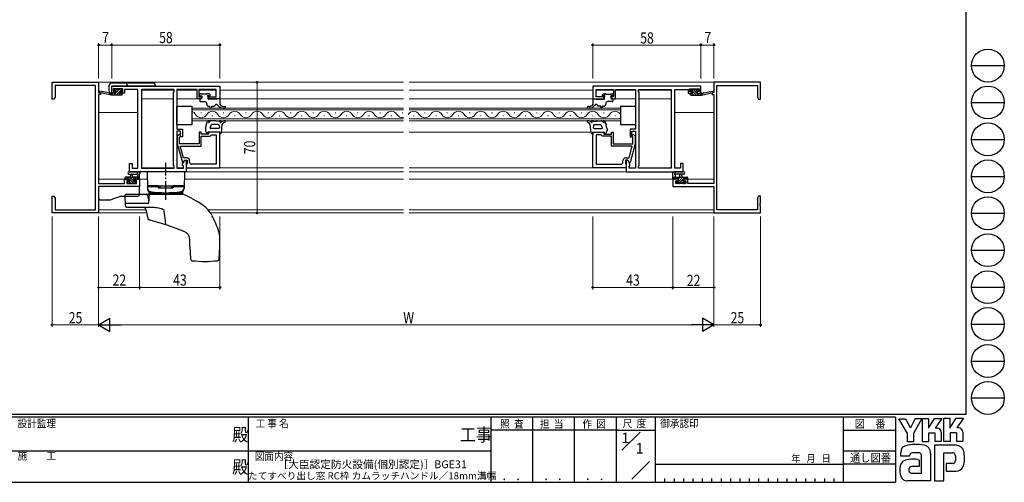
# Model space of a CAD drawing. Extents: x 0 to 793, y 0 to 564.
# Drawn here: x 265 to 793, y 0 to 248 of the extents above; entities that cross this region are included whole.
import ezdxf
from ezdxf.enums import TextEntityAlignment as Align

# ---------------------------------------------------------------- set-up
doc = ezdxf.new("R2010")
doc.units = 0
doc.linetypes.add('YCENTER_1', pattern=[13, 10, -1, 1, -1])
doc.layers.add('USER1', color=3, linetype='CONTINUOUS')
doc.layers.add('YKK_ZWAK', color=7, linetype='CONTINUOUS')
for name, color, linetype, lineweight in [('YKK_11', 7, 'CONTINUOUS', 30), ('YKK_12', 2, 'CONTINUOUS', 13), ('YKK_13', 4, 'CONTINUOUS', 30), ('YKK_D', 6, 'CONTINUOUS', 13)]:
    doc.layers.add(name, color=color, linetype=linetype, lineweight=lineweight)
doc.styles.get("Standard").update_dxf_attribs({"font": 'ROMANS.SHX', "bigfont": 'EXTFONT.SHX'})
doc.styles.add('text-b', font='extslim2.shx', dxfattribs={"width": 0.8, "bigfont": 'extfont2.shx'})
doc.styles.add('YKK_OSSTYLE1', font='romans.shx', dxfattribs={"width": 0.9, "bigfont": 'EXTFONT.SHX'})

# ---------------------------------------------------------------- blocks, each defined once
blk = doc.blocks.new('A201')
at = {"layer": 'YKK_ZWAK', "color": 254, "linetype": 'Continuous'}
for p, q in [((571, 410), (571, 35)), ((571, 35), (21, 35)), ((544, 34), (21, 34)), ((296, 34), (296, 9)), ((389, 34), (389, 9)), ((437, 34), (437, 9)), ((452, 34), (452, 9)), ((524, 34), (524, 9)), ((544, 34), (544, 9)), ((548.59, 27.71), (545.31, 33.35)), ((545.31, 33.35), (547.82, 33.35)), ((547.82, 33.35), (549.62, 29.99)), ((551.6, 33.43), (549.77, 29.88)), ((554.19, 33.43), (550.95, 27.7)), ((551.6, 33.43), (554.19, 33.43)), ((554.33, 24.55), (554.33, 33.41)), ((554.33, 33.41), (556.63, 33.41)), ((556.63, 29.77), (559.04, 33.45)), ((556.63, 33.41), (556.63, 29.77)), ((559.04, 33.45), (561.77, 33.45)), ((561.77, 33.45), (559.24, 29.78)), ((562.55, 24.63), (562.55, 33.49)), ((562.55, 33.49), (564.89, 33.49)), ((564.89, 29.78), (567.34, 33.49)), ((564.89, 33.49), (564.89, 29.78)), ((567.34, 33.49), (570.04, 33.49)), ((569.77, 33.02), (567.54, 29.84)), ((570.04, 33.49), (569.77, 33.02)), ((548.59, 24.53), (548.59, 27.71)), ((549.62, 29.99), (549.77, 29.88)), ((550.95, 27.7), (550.95, 24.53)), ((558.98, 27.87), (556.7, 27.87)), ((556.7, 27.87), (556.7, 24.55)), ((559.29, 27.75), (558.98, 27.87)), ((559.99, 29.78), (559.24, 29.78)), ((559.29, 24.61), (559.29, 27.75)), ((561.53, 28.24), (561.53, 24.61)), ((567.26, 27.89), (564.99, 27.89)), ((564.99, 27.89), (564.99, 24.63)), ((567.57, 27.77), (567.26, 27.89)), ((568.29, 29.84), (567.54, 29.84)), ((567.57, 24.65), (567.57, 27.77)), ((569.83, 28.24), (569.83, 24.65)), ((550.95, 24.53), (548.59, 24.53)), ((556.7, 24.55), (554.33, 24.55)), ((559.02, 23.22), (559.02, 9.57)), ((567.3, 23.22), (559.02, 23.22)), ((561.53, 24.61), (559.29, 24.61)), ((564.99, 24.63), (562.55, 24.63)), ((567.57, 24.68), (567.61, 24.65)), ((569.83, 24.65), (567.57, 24.65)), ((524, 21), (544, 21)), ((546.08, 18.95), (546.08, 20.33)), ((549.41, 18.95), (546.08, 18.95)), ((553.25, 20.28), (550.61, 20.23)), ((554.02, 12.52), (554.02, 19.47)), ((557.51, 20.01), (557.51, 9.59)), ((562.61, 9.57), (562.61, 20.24)), ((562.61, 20.24), (565.93, 20.24)), ((566.98, 19.17), (566.99, 17.29)), ((452, 16), (524, 16)), ((552.55, 17.73), (553.05, 17.62)), ((553.05, 17.62), (553.05, 15.05)), ((566.01, 16.15), (563.48, 16.15)), ((563.48, 16.15), (563.48, 13.2)), ((550, 12.52), (554.02, 12.52)), ((553.05, 15.05), (550.2, 15.05)), ((553.71, 12.52), (553.96, 12.52)), ((554.02, 12.52), (554.02, 12.52)), ((563.48, 13.2), (567.28, 13.2)), ((567.28, 13.2), (568.06, 13.37)), ((21, 9), (544, 9)), ((549.41, 9.53), (548.34, 9.53)), ((557.28, 9.55), (549.41, 9.53)), ((557.51, 9.59), (557.28, 9.55)), ((559.02, 9.57), (562.05, 9.57)), ((562.05, 9.57), (562.61, 9.57))]:
    blk.add_line(p, q, dxfattribs=at)
at = {"layer": 'YKK_ZWAK', "color": 8, "linetype": 'Continuous'}
for p, q in [((573.13, 168.56), (585.73, 168.56)), ((573.13, 154.42), (585.73, 154.42)), ((573.13, 140.28), (585.73, 140.28)), ((573.13, 126.14), (585.73, 126.14)), ((573.13, 112), (585.73, 112)), ((573.13, 97.86), (585.73, 97.86)), ((573.13, 83.72), (585.73, 83.72)), ((573.13, 69.58), (585.73, 69.58)), ((573.13, 55.44), (585.73, 55.44)), ((573.13, 41.3), (585.73, 41.3))]:
    blk.add_line(p, q, dxfattribs=at)
at = {"layer": 'YKK_ZWAK', "color": 131, "linetype": 'Continuous'}
for p, q in [((405, 34), (405, 9)), ((421, 34), (421, 9)), ((437.7, 29), (389, 29)), ((437.7, 29), (452, 29)), ((439.26, 21.33), (446.19, 28.25)), ((524, 29), (544, 29)), ((205, 21), (297, 21)), ((297, 21), (389, 21)), ((443.05, 10.18), (449.85, 16.98)), ((544, 16), (524, 16)), ((455.6, 10.5), (455.6, 9)), ((459.2, 10.5), (459.2, 9)), ((462.8, 10.5), (462.8, 9)), ((466.4, 10.5), (466.4, 9)), ((470, 10.5), (470, 9)), ((473.6, 10.5), (473.6, 9)), ((477.2, 10.5), (477.2, 9)), ((480.8, 10.5), (480.8, 9)), ((484.4, 10.5), (484.4, 9)), ((488, 10.5), (488, 9)), ((491.6, 10.5), (491.6, 9)), ((495.2, 10.5), (495.2, 9)), ((498.8, 10.5), (498.8, 9)), ((502.4, 10.5), (502.4, 9)), ((506, 10.5), (506, 9)), ((509.6, 10.5), (509.6, 9)), ((513.2, 10.5), (513.2, 9)), ((516.8, 10.5), (516.8, 9)), ((520.4, 10.5), (520.4, 9))]:
    blk.add_line(p, q, dxfattribs=at)
at = {"layer": 'YKK_ZWAK', "color": 8, "linetype": 'Continuous'}
for centre in [(579.43, 168.56), (579.43, 154.42), (579.43, 140.28), (579.43, 126.14), (579.43, 112), (579.43, 97.86), (579.43, 83.72), (579.43, 69.58), (579.43, 55.44), (579.43, 41.3)]:
    blk.add_circle(centre, 6.3, dxfattribs=at)
at = {"layer": 'YKK_ZWAK', "color": 254, "linetype": 'Continuous'}
for centre, radius, start, end in [((559.99, 28.24), 1.54, 0.0017, 89.996), ((568.29, 28.29), 1.54, 0.0017, 89.996), ((548, 21.1), 1.75, 109.0213, 161.5126), ((551.66, 10.86), 12.63, 89.8916, 109.3085), ((552.03, 8.67), 14.82, 78.7801, 91.4694), ((554.38, 20.07), 3.18, 40.6642, 80.3169), ((567.19, 20.11), 3.1, 14.4457, 87.0875), ((549.69, 20.31), 3.6, 158.4108, 179.7178), ((550.91, 18.99), 1.51, 138.4638, 181.7136), ((550.51, 19.02), 1.21, 85.5055, 126.7804), ((552.9, 19.18), 1.16, 14.7552, 72.4499), ((554.22, 20.08), 3.29, 358.7806, 38.7656), ((566.05, 19.37), 0.878, 16.4312, 96.9166), ((564.38, 18.85), 2.62, 4.9342, 17.0355), ((555.55, 18.15), 14.9, 350.9903, 10.6762), ((553.61, 13.72), 7.92, 168.7637, 199.8008), ((548.59, 14.77), 2.79, 121.8271, 169.0847), ((550.8, 8.39), 9.51, 79.381, 112.0583), ((566.01, 17.08), 0.933, 269.9547, 342.9014), ((564.36, 17.54), 2.64, 343.6902, 354.7536), ((567.24, 16.32), 3.07, 285.4429, 349.9045), ((550.84, 13.77), 1.69, 171.082, 216.7192), ((550.21, 14.01), 1.03, 90.3395, 178.0364), ((550.18, 13.6), 1.09, 230.9728, 260.7549), ((548.6, 12.25), 2.73, 207.3144, 263.5946)]:
    blk.add_arc(centre, radius, start, end, dxfattribs=at)
at = {"layer": 'YKK_ZWAK', "color": 131, "linetype": 'Continuous', "style": 'YKK_OSSTYLE1', "width": 0.9}
for s, height, p in [('設計監理', 3, (207.69, 30.05)), ('工 事 名', 3, (298.87, 30.05)), ('照  査', 3, (392.56, 29.87)), ('担  当', 3, (407.82, 29.87)), ('作  図', 3, (424.09, 29.88)), ('尺  度', 3, (439.51, 30.04)), ('御承認印', 3, (453.91, 30.05)), ('図\u3000番', 3.2, (528.43, 29.81)), ('施\u3000\u3000工', 3, (207.69, 17.68)), ('図面内容', 3, (298.58, 17.47)), ('年   月   日', 2.828, (504.13, 16.74)), ('通し図番', 3.2, (526.63, 16.8)), (' ． ．', 3.5, (392.18, 9.75)), (' ． ．', 3.5, (408.18, 9.75)), (' ． ．', 3.5, (424.18, 9.75))]:
    blk.add_text(s, height=height, dxfattribs=at).set_placement(p)
at = {"layer": 'YKK_ZWAK', "color": 254, "linetype": 'Continuous', "style": 'YKK_OSSTYLE1', "width": 0.9}
for s, p in [('殿', (289.94, 24.75)), ('工事', (377.17, 24.75)), ('殿', (289.94, 12.37))]:
    blk.add_text(s, height=5, dxfattribs=at).set_placement(p)

msp = doc.modelspace()

# ---------------------------------------------------------------- linework, layer by layer
at = {"layer": 'YKK_11', "linetype": 'ByBlock', "lineweight": -2, "ltscale": 0.5}
for p, q in [((282.66, 205.4), (282.66, 214.4)), ((282.66, 214.4), (307.66, 214.4)), ((306.03, 212.77), (284.29, 212.77)), ((284.29, 212.77), (284.29, 206.49)), ((306.03, 146.03), (306.03, 212.77)), ((307.66, 214.4), (307.66, 208.9)), ((314.66, 212.4), (372.66, 212.4)), ((314.66, 208.6), (314.66, 212.4)), ((372.66, 212.4), (372.66, 205.6)), ((630.66, 212.4), (572.66, 212.4)), ((572.66, 212.4), (572.66, 205.6)), ((630.66, 208.6), (630.66, 212.4)), ((662.66, 214.4), (637.66, 214.4)), ((637.66, 214.4), (637.66, 208.9)), ((639.29, 146.03), (639.29, 212.77)), ((639.29, 212.77), (661.03, 212.77)), ((661.03, 212.77), (661.03, 206.49)), ((662.66, 205.4), (662.66, 214.4)), ((284.29, 206.49), (283.66, 205.4)), ((307.66, 208.9), (308.66, 208.9)), ((308.66, 207.9), (307.66, 207.9)), ((307.66, 207.9), (307.66, 160.13)), ((308.66, 208.9), (308.66, 207.9)), ((316.56, 208.6), (314.66, 208.6)), ((320.66, 210.9), (315.46, 210.9)), ((315.46, 210.9), (315.46, 209.4)), ((315.46, 209.4), (316.56, 209.4)), ((316.56, 209.4), (316.56, 208.6)), ((319.56, 208.6), (319.56, 209.4)), ((319.56, 209.4), (320.66, 209.4)), ((321.46, 208.6), (319.56, 208.6)), ((320.66, 209.4), (320.66, 210.9)), ((328.66, 210.47), (321.46, 210.47)), ((321.46, 210.47), (321.46, 209.67)), ((321.46, 209.67), (321.46, 208.6)), ((328.66, 168.33), (328.66, 210.47)), ((330.59, 210.47), (330.59, 168.33)), ((330.59, 210.47), (330.59, 168.33)), ((348.16, 210.47), (330.59, 210.47)), ((347.73, 208.97), (348.16, 209.4)), ((347.73, 169.83), (347.73, 208.97)), ((348.16, 209.4), (348.16, 210.47)), ((353.7, 210.47), (349.66, 210.47)), ((349.66, 210.47), (349.66, 189.3)), ((353.89, 210.59), (353.7, 210.47)), ((354.44, 210.59), (353.89, 210.59)), ((354.62, 210.47), (354.44, 210.59)), ((354.7, 210.47), (354.62, 210.47)), ((354.89, 210.59), (354.7, 210.47)), ((355.44, 210.59), (354.89, 210.59)), ((355.62, 210.47), (355.44, 210.59)), ((360.46, 210.47), (355.62, 210.47)), ((360.46, 205.6), (360.46, 210.47)), ((370.73, 210.47), (361.46, 210.47)), ((361.46, 210.47), (361.46, 206.6)), ((361.46, 206.6), (362.66, 206.6)), ((362.66, 206.6), (362.66, 205.6)), ((366.66, 205.6), (366.66, 206.6)), ((366.66, 206.6), (370.73, 206.6)), ((370.73, 206.6), (370.73, 210.47)), ((574.59, 206.6), (574.59, 210.47)), ((574.59, 210.47), (583.86, 210.47)), ((578.66, 206.6), (574.59, 206.6)), ((578.66, 205.6), (578.66, 206.6)), ((583.86, 206.6), (582.66, 206.6)), ((582.66, 206.6), (582.66, 205.6)), ((583.86, 210.47), (583.86, 206.6)), ((584.86, 205.6), (584.86, 210.47)), ((584.86, 210.47), (589.7, 210.47)), ((589.7, 210.47), (589.89, 210.59)), ((589.89, 210.59), (590.44, 210.59)), ((590.44, 210.59), (590.62, 210.47)), ((590.62, 210.47), (590.7, 210.47)), ((590.7, 210.47), (590.89, 210.59)), ((590.89, 210.59), (591.44, 210.59)), ((591.44, 210.59), (591.62, 210.47)), ((591.62, 210.47), (595.66, 210.47)), ((595.66, 210.47), (595.66, 189.3)), ((597.16, 209.4), (597.16, 210.47)), ((597.16, 210.47), (614.73, 210.47)), ((597.59, 208.97), (597.16, 209.4)), ((597.59, 169.83), (597.59, 208.97)), ((614.73, 210.47), (614.73, 168.33)), ((614.73, 210.47), (614.73, 168.33)), ((616.66, 168.33), (616.66, 210.47)), ((616.66, 210.47), (623.86, 210.47)), ((623.86, 210.47), (623.86, 209.67)), ((623.86, 209.67), (623.86, 208.6)), ((623.86, 208.6), (625.76, 208.6)), ((624.66, 209.4), (624.66, 210.9)), ((624.66, 210.9), (629.86, 210.9)), ((625.76, 209.4), (624.66, 209.4)), ((625.76, 208.6), (625.76, 209.4)), ((629.86, 209.4), (628.76, 209.4)), ((628.76, 209.4), (628.76, 208.6)), ((628.76, 208.6), (630.66, 208.6)), ((629.86, 210.9), (629.86, 209.4)), ((637.66, 208.9), (636.66, 208.9)), ((636.66, 208.9), (636.66, 207.9)), ((636.66, 207.9), (637.66, 207.9)), ((637.66, 207.9), (637.66, 160.13)), ((661.03, 206.49), (661.66, 205.4)), ((283.66, 205.4), (282.66, 205.4)), ((362.66, 205.6), (360.46, 205.6)), ((372.66, 205.6), (366.66, 205.6)), ((572.66, 205.6), (578.66, 205.6)), ((582.66, 205.6), (584.86, 205.6)), ((661.66, 205.4), (662.66, 205.4)), ((349.66, 189.3), (352.66, 189.3)), ((351.66, 188.3), (349.66, 188.3)), ((349.66, 188.3), (349.66, 168.33)), ((350.64, 186.22), (349.86, 185.45)), ((349.86, 185.45), (349.86, 181.5)), ((351.06, 184.95), (351.48, 185.37)), ((351.06, 181.5), (351.06, 184.95)), ((351.66, 185.1), (351.66, 188.3)), ((352.66, 185.1), (351.66, 185.1)), ((352.66, 189.3), (352.66, 185.1)), ((362.66, 187.6), (361.66, 187.6)), ((361.66, 187.6), (361.66, 181.5)), ((362.66, 186.6), (362.66, 187.6)), ((366.66, 186.6), (362.66, 186.6)), ((362.66, 180.2), (362.66, 185.6)), ((362.66, 185.6), (367.46, 185.6)), ((372.66, 187.6), (366.66, 187.6)), ((366.66, 187.6), (366.66, 186.6)), ((367.46, 185.6), (367.96, 186.1)), ((367.96, 186.1), (368.16, 186.3)), ((368.16, 186.3), (370.73, 186.3)), ((370.73, 186.3), (370.73, 170.53)), ((370.73, 186.3), (370.73, 170.53)), ((372.66, 168.6), (372.66, 187.6)), ((572.66, 168.6), (572.66, 187.6)), ((572.66, 187.6), (578.66, 187.6)), ((574.59, 186.3), (574.59, 170.53)), ((574.59, 186.3), (574.59, 170.53)), ((577.16, 186.3), (574.59, 186.3)), ((577.36, 186.1), (577.16, 186.3)), ((577.86, 185.6), (577.36, 186.1)), ((582.66, 185.6), (577.86, 185.6)), ((578.66, 187.6), (578.66, 186.6)), ((578.66, 186.6), (582.66, 186.6)), ((582.66, 186.6), (582.66, 187.6)), ((582.66, 187.6), (583.66, 187.6)), ((582.66, 180.2), (582.66, 185.6)), ((583.66, 187.6), (583.66, 181.5)), ((595.66, 189.3), (592.66, 189.3)), ((592.66, 189.3), (592.66, 185.1)), ((592.66, 185.1), (593.66, 185.1)), ((593.66, 185.1), (593.66, 188.3)), ((593.66, 188.3), (595.66, 188.3)), ((594.26, 184.95), (593.84, 185.37)), ((594.26, 181.5), (594.26, 184.95)), ((594.68, 186.22), (595.46, 185.45)), ((595.46, 185.45), (595.46, 181.5)), ((595.66, 188.3), (595.66, 168.33)), ((349.86, 181.5), (352.57, 171.4)), ((358.7, 181.5), (351.06, 181.5)), ((353.14, 173.9), (351.45, 180.2)), ((351.45, 180.2), (362.66, 180.2)), ((358.89, 181.38), (358.7, 181.5)), ((359.44, 181.38), (358.89, 181.38)), ((359.62, 181.5), (359.44, 181.38)), ((359.7, 181.5), (359.62, 181.5)), ((359.89, 181.38), (359.7, 181.5)), ((360.44, 181.38), (359.89, 181.38)), ((360.62, 181.5), (360.44, 181.38)), ((361.66, 181.5), (360.62, 181.5)), ((593.87, 180.2), (582.66, 180.2)), ((583.66, 181.5), (584.7, 181.5)), ((584.7, 181.5), (584.89, 181.38)), ((584.89, 181.38), (585.44, 181.38)), ((585.44, 181.38), (585.62, 181.5)), ((585.62, 181.5), (585.7, 181.5)), ((585.7, 181.5), (585.89, 181.38)), ((585.89, 181.38), (586.44, 181.38)), ((586.44, 181.38), (586.62, 181.5)), ((586.62, 181.5), (594.26, 181.5)), ((592.18, 173.9), (593.87, 180.2)), ((595.46, 181.5), (592.75, 171.4)), ((324.16, 166.4), (324.16, 170.9)), ((324.16, 170.9), (325.66, 170.9)), ((325.66, 170.9), (325.66, 168.33)), ((348.16, 169.4), (347.73, 169.83)), ((348.16, 168.33), (348.16, 169.4)), ((352.57, 171.4), (353.17, 171.4)), ((352.73, 170.64), (353.86, 172.6)), ((352.73, 169.83), (352.73, 170.64)), ((353.16, 169.4), (352.73, 169.83)), ((354.96, 173.9), (353.14, 173.9)), ((353.16, 168.33), (353.16, 169.4)), ((353.17, 171.4), (353.86, 172.6)), ((353.86, 172.6), (354.66, 172.6)), ((353.86, 172.6), (355.16, 172.6)), ((354.66, 172.6), (354.66, 166.4)), ((354.96, 170.6), (354.66, 170.3)), ((354.66, 170.3), (354.66, 168.6)), ((355.16, 170.8), (354.96, 170.6)), ((355.16, 172.6), (355.16, 170.8)), ((356.46, 171.53), (356.46, 172.4)), ((370.73, 170.53), (357.46, 170.53)), ((574.59, 170.53), (587.86, 170.53)), ((588.86, 171.53), (588.86, 172.4)), ((591.46, 172.6), (590.16, 172.6)), ((590.16, 172.6), (590.16, 170.8)), ((590.16, 170.8), (590.36, 170.6)), ((590.36, 173.9), (592.18, 173.9)), ((590.36, 170.6), (590.66, 170.3)), ((591.46, 172.6), (590.66, 172.6)), ((590.66, 172.6), (590.66, 166.4)), ((590.66, 170.3), (590.66, 168.6)), ((592.59, 170.64), (591.46, 172.6)), ((592.15, 171.4), (591.46, 172.6)), ((592.75, 171.4), (592.15, 171.4)), ((592.16, 169.4), (592.59, 169.83)), ((592.16, 168.33), (592.16, 169.4)), ((592.59, 169.83), (592.59, 170.64)), ((597.16, 169.4), (597.59, 169.83)), ((597.16, 168.33), (597.16, 169.4)), ((621.16, 170.9), (619.66, 170.9)), ((619.66, 170.9), (619.66, 168.33)), ((621.16, 166.4), (621.16, 170.9)), ((354.66, 166.4), (324.16, 166.4)), ((325.66, 168.33), (328.66, 168.33)), ((330.59, 168.33), (348.16, 168.33)), ((349.66, 168.33), (353.16, 168.33)), ((354.66, 168.6), (372.66, 168.6)), ((590.66, 168.6), (572.66, 168.6)), ((590.66, 166.4), (621.16, 166.4)), ((595.66, 168.33), (592.16, 168.33)), ((614.73, 168.33), (597.16, 168.33)), ((619.66, 168.33), (616.66, 168.33)), ((307.66, 160.13), (321.56, 160.13)), ((329.66, 158.5), (307.66, 158.5)), ((307.66, 158.5), (307.66, 144.4)), ((321.56, 160.13), (321.56, 162.4)), ((321.56, 162.4), (323.86, 162.4)), ((323.86, 161.6), (322.76, 161.6)), ((322.76, 161.6), (322.76, 160.13)), ((322.76, 160.13), (328.03, 160.13)), ((323.86, 162.4), (323.86, 161.6)), ((326.86, 161.6), (326.86, 162.4)), ((326.86, 162.4), (329.66, 162.4)), ((328.03, 161.6), (326.86, 161.6)), ((328.03, 160.13), (328.03, 161.6)), ((329.66, 162.4), (329.66, 158.5)), ((618.46, 162.4), (615.66, 162.4)), ((615.66, 162.4), (615.66, 158.5)), ((615.66, 158.5), (637.66, 158.5)), ((617.29, 160.13), (617.29, 161.6)), ((617.29, 161.6), (618.46, 161.6)), ((622.56, 160.13), (617.29, 160.13)), ((618.46, 161.6), (618.46, 162.4)), ((623.76, 162.4), (621.46, 162.4)), ((621.46, 162.4), (621.46, 161.6)), ((621.46, 161.6), (622.56, 161.6)), ((622.56, 161.6), (622.56, 160.13)), ((623.76, 160.13), (623.76, 162.4)), ((637.66, 160.13), (623.76, 160.13)), ((637.66, 158.5), (637.66, 144.4)), ((282.66, 149.86), (282.66, 153.4)), ((282.66, 153.4), (283.66, 153.4)), ((283.66, 153.4), (284.29, 152.31)), ((661.66, 153.4), (661.03, 152.31)), ((662.66, 153.4), (661.66, 153.4)), ((662.66, 149.86), (662.66, 153.4)), ((282.78, 149.67), (282.66, 149.86)), ((282.66, 148.94), (282.78, 149.12)), ((282.66, 148.86), (282.66, 148.94)), ((282.78, 148.67), (282.66, 148.86)), ((282.66, 147.94), (282.78, 148.12)), ((282.66, 144.4), (282.66, 147.94)), ((282.78, 149.12), (282.78, 149.67)), ((282.78, 148.12), (282.78, 148.67)), ((284.29, 152.31), (284.29, 146.03)), ((661.03, 152.31), (661.03, 146.03)), ((662.54, 149.67), (662.66, 149.86)), ((662.54, 149.12), (662.54, 149.67)), ((662.66, 148.94), (662.54, 149.12)), ((662.54, 148.67), (662.66, 148.86)), ((662.54, 148.12), (662.54, 148.67)), ((662.66, 147.94), (662.54, 148.12)), ((662.66, 148.86), (662.66, 148.94)), ((662.66, 144.4), (662.66, 147.94)), ((307.66, 144.4), (282.66, 144.4)), ((284.29, 146.03), (306.03, 146.03)), ((637.66, 144.4), (662.66, 144.4)), ((661.03, 146.03), (639.29, 146.03))]:
    msp.add_line(p, q, dxfattribs=at)
for centre, radius, start, end in [((351.06, 185.8), 0.6, 315, 135), ((594.26, 185.8), 0.6, 45, 225), ((354.96, 172.4), 1.5, 0, 90), ((357.46, 171.53), 1, 180, 270), ((587.86, 171.53), 1, 270, 360), ((590.36, 172.4), 1.5, 90, 180)]:
    msp.add_arc(centre, radius, start, end, dxfattribs=at)
at = {"layer": 'YKK_12'}
for p, q in [((471.14, 214.4), (307.36, 214.4)), ((637.96, 214.4), (474.14, 214.4)), ((308.16, 208.9), (308.16, 208.99)), ((330.59, 210.2), (330.59, 168.63)), ((348.16, 210.2), (330.59, 210.2)), ((360.46, 210.2), (349.66, 210.2)), ((370.73, 210.2), (361.46, 210.2)), ((471.14, 210.2), (372.66, 210.2)), ((572.66, 210.2), (474.14, 210.2)), ((583.86, 210.2), (574.59, 210.2)), ((595.66, 210.2), (584.86, 210.2)), ((614.73, 210.2), (597.16, 210.2)), ((614.73, 210.2), (614.73, 168.63)), ((637.16, 208.99), (637.16, 208.9)), ((347.73, 205.6), (330.59, 205.6)), ((362.66, 205.6), (349.66, 205.6)), ((471.14, 205.6), (366.36, 205.6)), ((578.96, 205.6), (474.14, 205.6)), ((595.66, 205.6), (582.66, 205.6)), ((614.73, 205.6), (597.59, 205.6)), ((328.66, 198.2), (307.66, 198.2)), ((357.66, 200.6), (357.66, 193.8)), ((471.14, 200.6), (357.66, 200.6)), ((357.66, 199.6), (471.14, 199.6)), ((362.86, 197.96), (362.46, 197.96)), ((368.86, 196.44), (368.46, 196.44)), ((374.86, 197.96), (374.46, 197.96)), ((380.86, 196.44), (380.46, 196.44)), ((386.86, 197.96), (386.46, 197.96)), ((392.86, 196.44), (392.46, 196.44)), ((398.86, 197.96), (398.46, 197.96)), ((404.86, 196.44), (404.46, 196.44)), ((410.86, 197.96), (410.46, 197.96)), ((416.86, 196.44), (416.46, 196.44)), ((422.86, 197.96), (422.46, 197.96)), ((428.86, 196.44), (428.46, 196.44)), ((434.86, 197.96), (434.46, 197.96)), ((440.86, 196.44), (440.46, 196.44)), ((446.86, 197.96), (446.46, 197.96)), ((452.86, 196.44), (452.46, 196.44)), ((458.86, 197.96), (458.46, 197.96)), ((464.86, 196.44), (464.46, 196.44)), ((470.86, 197.96), (470.46, 197.96)), ((587.66, 200.6), (474.14, 200.6)), ((474.14, 199.6), (587.66, 199.6)), ((476.86, 196.44), (476.46, 196.44)), ((482.86, 197.96), (482.46, 197.96)), ((488.86, 196.44), (488.46, 196.44)), ((494.86, 197.96), (494.46, 197.96)), ((500.86, 196.44), (500.46, 196.44)), ((506.86, 197.96), (506.46, 197.96)), ((512.86, 196.44), (512.46, 196.44)), ((518.86, 197.96), (518.46, 197.96)), ((524.86, 196.44), (524.46, 196.44)), ((530.86, 197.96), (530.46, 197.96)), ((536.86, 196.44), (536.46, 196.44)), ((542.86, 197.96), (542.46, 197.96)), ((548.86, 196.44), (548.46, 196.44)), ((554.86, 197.96), (554.46, 197.96)), ((560.86, 196.44), (560.46, 196.44)), ((566.86, 197.96), (566.46, 197.96)), ((572.86, 196.44), (572.46, 196.44)), ((578.86, 197.96), (578.46, 197.96)), ((584.86, 196.44), (584.46, 196.44)), ((587.66, 193.8), (587.66, 200.6)), ((637.66, 198.2), (616.66, 198.2)), ((471.14, 194.8), (357.66, 194.8)), ((357.66, 193.8), (471.14, 193.8)), ((587.66, 194.8), (474.14, 194.8)), ((474.14, 193.8), (587.66, 193.8)), ((471.14, 187.6), (373.58, 187.6)), ((571.74, 187.6), (474.14, 187.6)), ((348.16, 168.6), (330.59, 168.6)), ((471.14, 166.4), (330.59, 166.4)), ((353.16, 168.6), (349.66, 168.6)), ((471.14, 168.6), (354.66, 168.6)), ((590.66, 168.6), (474.14, 168.6)), ((614.73, 166.4), (474.14, 166.4)), ((595.66, 168.6), (592.16, 168.6)), ((614.73, 168.6), (597.16, 168.6)), ((324.16, 162.4), (307.66, 162.4)), ((308.16, 158.5), (308.16, 158.5)), ((333.73, 162.4), (326.56, 162.4)), ((471.14, 162.4), (353.59, 162.4)), ((618.76, 162.4), (474.14, 162.4)), ((637.66, 162.4), (621.16, 162.4)), ((333.26, 144.4), (307.36, 144.4)), ((332.93, 146.03), (307.66, 146.03)), ((471.14, 146.03), (366.38, 146.03)), ((471.14, 144.4), (367.63, 144.4)), ((637.66, 146.03), (474.14, 146.03)), ((637.96, 144.4), (474.14, 144.4))]:
    msp.add_line(p, q, dxfattribs=at)
for centre, start, end in [((356.66, 195.52), 29.2025, 73.0842), ((362.66, 198.87), 209.2025, 330.7975), ((368.66, 195.52), 29.2025, 150.7975), ((374.66, 198.87), 209.2025, 330.7975), ((380.66, 195.52), 29.2025, 150.7975), ((386.66, 198.87), 209.2025, 330.7975), ((392.66, 195.52), 29.2025, 150.7975), ((398.66, 198.87), 209.2025, 330.7975), ((404.66, 195.52), 29.2025, 150.7975), ((410.66, 198.87), 209.2025, 330.7975), ((416.66, 195.52), 29.2025, 150.7975), ((422.66, 198.87), 209.2025, 330.7975), ((428.66, 195.52), 29.2025, 150.7975), ((434.66, 198.87), 209.2025, 330.7975), ((440.66, 195.52), 29.2025, 150.7975), ((446.66, 198.87), 209.2025, 330.7975), ((452.66, 195.52), 29.2025, 150.7975), ((458.66, 198.87), 209.2025, 330.7975), ((464.66, 195.52), 29.2025, 150.7975), ((470.66, 198.87), 209.2025, 278.0662), ((476.66, 195.52), 29.2025, 150.7975), ((482.66, 198.87), 209.2025, 330.7975), ((488.66, 195.52), 29.2025, 150.7975), ((494.66, 198.87), 209.2025, 330.7975), ((500.66, 195.52), 29.2025, 150.7975), ((506.66, 198.87), 209.2025, 330.7975), ((512.66, 195.52), 29.2025, 150.7975), ((518.66, 198.87), 209.2025, 330.7975), ((524.66, 195.52), 29.2025, 150.7975), ((530.66, 198.87), 209.2025, 330.7975), ((536.66, 195.52), 29.2025, 150.7975), ((542.66, 198.87), 209.2025, 330.7975), ((548.66, 195.52), 29.2025, 150.7975), ((554.66, 198.87), 209.2025, 330.7975), ((560.66, 195.52), 29.2025, 150.7975), ((566.66, 198.87), 209.2025, 330.7975), ((572.66, 195.52), 29.2025, 150.7975), ((578.66, 198.87), 209.2025, 330.7975), ((584.66, 195.52), 29.2025, 150.7975)]:
    msp.add_arc(centre, 3.44, start, end, dxfattribs=at)
at = {"layer": 'YKK_13'}
for p, q in [((313.16, 212.52), (313.16, 210.12)), ((336.66, 214.02), (314.66, 214.02)), ((314.66, 208.62), (314.66, 212.52)), ((314.66, 212.52), (338.16, 212.52)), ((361.76, 207.9), (361.76, 207.4)), ((362.76, 208.2), (362.06, 208.2)), ((362.06, 207.1), (362.96, 207.1)), ((365.56, 208), (362.96, 208)), ((362.96, 207.1), (362.96, 205.9)), ((366.76, 208.2), (365.76, 208.2)), ((366.36, 205.6), (366.36, 206.64)), ((366.82, 207.1), (367.26, 207.1)), ((367.47, 207.61), (366.97, 208.11)), ((577.85, 207.61), (578.35, 208.11)), ((578.5, 207.1), (578.06, 207.1)), ((578.56, 208.2), (579.56, 208.2)), ((578.96, 205.6), (578.96, 206.64)), ((579.76, 208), (582.36, 208)), ((583.26, 207.1), (582.36, 207.1)), ((582.36, 207.1), (582.36, 205.9)), ((582.56, 208.2), (583.26, 208.2)), ((583.56, 207.9), (583.56, 207.4)), ((349.66, 201.6), (357.66, 201.6)), ((349.66, 191.6), (349.66, 201.6)), ((357.66, 201.6), (357.66, 191.6)), ((361.86, 205.3), (361.86, 204.4)), ((362.66, 205.6), (362.16, 205.6)), ((362.16, 204.1), (364.66, 204.1)), ((365.66, 203.1), (365.66, 202.6)), ((370.86, 205.3), (366.66, 205.3)), ((366.66, 201.6), (367.36, 201.6)), ((367.36, 201.1), (367.36, 201.6)), ((368.36, 201.6), (369.66, 201.6)), ((368.36, 201.1), (368.36, 201.6)), ((371.16, 205.6), (370.86, 205.3)), ((370.98, 202.48), (372.36, 201.31)), ((372.36, 205.6), (371.16, 205.6)), ((372.66, 205.3), (372.66, 202.6)), ((372.66, 202.6), (373.2, 202.02)), ((374.66, 201.4), (375.32, 201.4)), ((570.66, 201.4), (570, 201.4)), ((572.66, 202.6), (572.12, 202.02)), ((572.66, 205.3), (572.66, 202.6)), ((572.96, 205.6), (574.16, 205.6)), ((574.34, 202.48), (572.96, 201.31)), ((574.16, 205.6), (574.46, 205.3)), ((574.46, 205.3), (578.66, 205.3)), ((576.96, 201.6), (575.66, 201.6)), ((576.96, 201.1), (576.96, 201.6)), ((578.66, 201.6), (577.96, 201.6)), ((577.96, 201.1), (577.96, 201.6)), ((579.66, 203.1), (579.66, 202.6)), ((583.16, 204.1), (580.66, 204.1)), ((582.66, 205.6), (583.16, 205.6)), ((583.46, 205.3), (583.46, 204.4)), ((587.66, 201.6), (595.66, 201.6)), ((587.66, 191.6), (587.66, 201.6)), ((595.66, 201.6), (595.66, 191.6)), ((374.3, 200.6), (375.32, 200.6)), ((571.02, 200.6), (570, 200.6)), ((357.66, 191.6), (349.66, 191.6)), ((365, 189.81), (365.45, 191.56)), ((365.13, 191.91), (365.59, 192.04)), ((365.45, 191.56), (365.13, 191.91)), ((365.59, 192.04), (365.95, 193.3)), ((367.02, 193.8), (366.81, 193.8)), ((367.52, 193.63), (367.02, 193.06)), ((367.49, 190.03), (368.23, 191.8)), ((370.31, 193.8), (367.9, 193.8)), ((371.77, 191.8), (368.23, 191.8)), ((370.61, 193.6), (370.55, 193.67)), ((372.27, 193.6), (370.61, 193.6)), ((372.27, 191.3), (372.42, 190.1)), ((373.27, 193.8), (372.77, 193.8)), ((372.87, 193.7), (373.27, 193.8)), ((372.87, 193.02), (372.87, 193.7)), ((373.2, 192.85), (373.46, 193.07)), ((373.57, 187.49), (374.01, 191.87)), ((374.01, 191.87), (374.34, 192.36)), ((571.31, 191.87), (570.98, 192.36)), ((571.75, 187.49), (571.31, 191.87)), ((572.12, 192.85), (571.86, 193.07)), ((572.45, 193.7), (572.05, 193.8)), ((572.05, 193.8), (572.55, 193.8)), ((572.45, 193.02), (572.45, 193.7)), ((573.05, 191.3), (572.9, 190.1)), ((573.05, 193.6), (574.72, 193.6)), ((573.55, 191.8), (577.09, 191.8)), ((574.72, 193.6), (574.77, 193.67)), ((575.01, 193.8), (577.42, 193.8)), ((577.83, 190.03), (577.09, 191.8)), ((577.8, 193.63), (578.3, 193.06)), ((578.3, 193.8), (578.51, 193.8)), ((579.73, 192.04), (579.37, 193.3)), ((580.19, 191.91), (579.73, 192.04)), ((579.87, 191.56), (580.19, 191.91)), ((580.32, 189.81), (579.87, 191.56)), ((595.66, 191.6), (587.66, 191.6)), ((364.96, 189.53), (364.96, 188.8)), ((365.04, 188.42), (365.68, 186.88)), ((366.26, 187), (366.26, 187.6)), ((372.66, 187.6), (366.26, 187.6)), ((371.94, 189.6), (367.76, 189.6)), ((372.66, 187.6), (372.66, 186.6)), ((572.66, 187.6), (579.06, 187.6)), ((572.66, 187.6), (572.66, 186.6)), ((573.38, 189.6), (577.56, 189.6)), ((579.06, 187), (579.06, 187.6)), ((580.28, 188.42), (579.64, 186.88)), ((580.36, 189.53), (580.36, 188.8)), ((323.93, 166.4), (329.09, 166.4)), ((323.93, 165.2), (327.89, 165.2)), ((324.76, 163.6), (324.86, 164.74)), ((325.96, 163.6), (325.86, 164.74)), ((328.46, 164.78), (328.46, 163.6)), ((329.66, 162.7), (329.66, 165.38)), ((333.66, 166.4), (333.82, 157.5)), ((353.66, 166.4), (333.66, 166.4)), ((353.66, 166.4), (353.5, 157.5)), ((615.66, 162.7), (615.66, 165.38)), ((621.39, 166.4), (616.23, 166.4)), ((616.86, 164.78), (616.86, 163.6)), ((621.39, 165.2), (617.43, 165.2)), ((619.36, 163.6), (619.46, 164.74)), ((620.56, 163.6), (620.46, 164.74)), ((329.66, 158.5), (307.66, 158.5)), ((307.66, 158.5), (307.66, 152.4)), ((321.76, 163.3), (321.76, 162.7)), ((329.66, 163.6), (322.06, 163.6)), ((322.06, 162.4), (322.66, 162.4)), ((322.86, 162.6), (324.16, 162.6)), ((322.96, 160.9), (322.96, 160.4)), ((324.16, 161.2), (323.26, 161.2)), ((323.26, 160.1), (323.76, 160.1)), ((323.96, 160.3), (326.06, 160.3)), ((324.16, 162.6), (324.16, 161.2)), ((326.26, 160.1), (326.86, 160.1)), ((326.56, 161.66), (326.56, 162.6)), ((326.56, 162.6), (328.56, 162.6)), ((327.36, 161.2), (327.02, 161.2)), ((327.07, 160.19), (327.57, 160.69)), ((328.76, 162.4), (329.36, 162.4)), ((329.66, 154.4), (329.66, 158.5)), ((333.81, 158.9), (353.51, 158.9)), ((334.31, 158.4), (334.31, 158.9)), ((339.66, 158.9), (334.31, 158.9)), ((339.66, 158.9), (339.66, 157.9)), ((340.66, 158.22), (340.66, 158.9)), ((346.66, 158.22), (346.66, 158.9)), ((347.66, 158.9), (347.66, 157.9)), ((353.01, 158.9), (347.66, 158.9)), ((353.01, 158.4), (353.01, 158.9)), ((615.66, 163.6), (623.26, 163.6)), ((616.56, 162.4), (615.96, 162.4)), ((618.76, 162.6), (616.76, 162.6)), ((618.25, 160.19), (617.75, 160.69)), ((617.96, 161.2), (618.3, 161.2)), ((619.06, 160.1), (618.46, 160.1)), ((618.76, 161.66), (618.76, 162.6)), ((621.36, 160.3), (619.26, 160.3)), ((622.46, 162.6), (621.16, 162.6)), ((621.16, 162.6), (621.16, 161.2)), ((621.16, 161.2), (622.06, 161.2)), ((622.06, 160.1), (621.56, 160.1)), ((622.36, 160.9), (622.36, 160.4)), ((623.26, 162.4), (622.66, 162.4)), ((623.56, 163.3), (623.56, 162.7)), ((319.33, 153.28), (315.09, 151.75)), ((320.01, 153.4), (328.66, 153.4)), ((321.7, 153.36), (321.87, 148.36)), ((322.7, 154.4), (352.77, 154.4)), ((339.66, 158.4), (333.81, 158.4)), ((333.81, 158.4), (333.81, 157.85)), ((334.59, 149.63), (335.01, 154.4)), ((334.64, 155.8), (334.66, 154.9)), ((352.66, 154.9), (334.66, 154.9)), ((352.56, 154.9), (334.76, 154.9)), ((334.76, 154.9), (334.76, 154.4)), ((339.66, 158.22), (340.66, 158.22)), ((339.66, 157.9), (347.66, 157.9)), ((346.66, 158.22), (347.66, 158.22)), ((353.51, 158.4), (347.66, 158.4)), ((352.56, 154.4), (352.56, 154.9)), ((352.68, 155.8), (352.66, 154.9)), ((353.51, 158.4), (353.51, 157.85)), ((308.66, 151.4), (313.06, 151.4)), ((321.79, 149.63), (334.59, 149.63)), ((322.87, 147.4), (337.52, 147.4)), ((332.92, 146.22), (333.98, 141.4)), ((337.52, 147.4), (338.24, 147.36)), ((338.24, 147.36), (338.97, 147.27)), ((338.97, 147.27), (339.69, 147.13)), ((339.69, 147.13), (340.41, 146.94)), ((340.41, 146.94), (341.17, 146.71)), ((341.17, 146.71), (341.66, 146.54)), ((341.66, 146.54), (341.98, 146.43)), ((341.98, 146.43), (342.18, 146.35)), ((342.18, 146.35), (342.3, 146.3)), ((342.3, 146.3), (342.38, 146.27)), ((342.38, 146.27), (342.43, 146.24)), ((342.43, 146.24), (342.46, 146.23)), ((342.46, 146.23), (342.48, 146.21)), ((342.48, 146.21), (342.49, 146.2)), ((342.49, 146.2), (342.49, 146.19)), ((342.49, 146.19), (342.91, 143.01)), ((342.91, 143.01), (343.29, 140.2)), ((343.29, 140.2), (343.58, 138.06)), ((356.66, 126.4), (356.66, 129.8)), ((372.66, 126.4), (372.66, 131.43)), ((356.66, 126.4), (356.95, 119.74)), ((372.37, 119.74), (372.66, 126.4))]:
    msp.add_line(p, q, dxfattribs=at)
at = {"layer": 'YKK_13', "linetype": 'ByBlock'}
for p, q in [((314.36, 207.6), (308.09, 209.01)), ((313.25, 208.78), (308.21, 209.59)), ((314.36, 208.6), (314.27, 208.61)), ((316.56, 208.6), (314.36, 208.6)), ((314.36, 207.6), (314.36, 208.6)), ((320.06, 207.6), (314.36, 207.6)), ((316.05, 210.71), (315.55, 210.21)), ((315.76, 209.7), (316.1, 209.7)), ((316.86, 210.8), (316.26, 210.8)), ((316.56, 209.24), (316.56, 208.6)), ((319.06, 210.6), (317.06, 210.6)), ((318.96, 208.6), (318.96, 209.7)), ((318.96, 209.7), (319.76, 209.7)), ((320.06, 208.6), (318.96, 208.6)), ((319.76, 210.8), (319.26, 210.8)), ((320.06, 210), (320.06, 210.5)), ((320.36, 207.9), (320.36, 208.3)), ((624.96, 207.9), (624.96, 208.3)), ((625.26, 210), (625.26, 210.5)), ((625.26, 208.6), (626.36, 208.6)), ((625.26, 207.6), (630.96, 207.6)), ((625.56, 210.8), (626.06, 210.8)), ((626.36, 209.7), (625.56, 209.7)), ((626.26, 210.6), (628.26, 210.6)), ((626.36, 208.6), (626.36, 209.7)), ((628.46, 210.8), (629.06, 210.8)), ((628.76, 209.24), (628.76, 208.6)), ((628.76, 208.6), (630.96, 208.6)), ((629.56, 209.7), (629.22, 209.7)), ((629.27, 210.71), (629.77, 210.21)), ((630.96, 207.6), (637.23, 209.01)), ((630.96, 208.6), (631.05, 208.61)), ((630.96, 207.6), (630.96, 208.6)), ((632.07, 208.78), (637.11, 209.59))]:
    msp.add_line(p, q, dxfattribs=at)
at = {"layer": 'YKK_13', "linetype": 'Continuous'}
for p, q in [((314.36, 207.6), (315.35, 208.6)), ((315.46, 210.06), (316.2, 210.79)), ((315.7, 207.6), (318.7, 210.6)), ((316.67, 209.92), (317.35, 210.6)), ((317.05, 207.6), (318.96, 209.51)), ((318.39, 207.6), (319.39, 208.6)), ((319.15, 209.7), (320.04, 210.59)), ((319.74, 207.6), (320.36, 208.21)), ((625.58, 207.6), (624.96, 208.21)), ((626.17, 209.7), (625.28, 210.59)), ((626.93, 207.6), (625.93, 208.6)), ((628.27, 207.6), (626.36, 209.51)), ((629.62, 207.6), (626.62, 210.6)), ((628.65, 209.92), (627.97, 210.6)), ((629.86, 210.06), (629.12, 210.79)), ((630.96, 207.6), (629.97, 208.6)), ((322.81, 162.46), (321.81, 163.46)), ((323.82, 160.11), (322.97, 160.96)), ((324.02, 162.6), (323.02, 163.6)), ((324.98, 160.3), (324.08, 161.2)), ((326.52, 160.1), (324.16, 162.46)), ((326.5, 161.47), (324.37, 163.6)), ((326.72, 162.6), (325.72, 163.6)), ((327.43, 160.54), (326.83, 161.13)), ((328.06, 162.6), (327.06, 163.6)), ((329.55, 162.46), (328.41, 163.6)), ((615.77, 162.46), (616.91, 163.6)), ((617.26, 162.6), (618.26, 163.6)), ((617.89, 160.54), (618.49, 161.13)), ((618.6, 162.6), (619.6, 163.6)), ((618.8, 160.1), (621.16, 162.46)), ((618.83, 161.47), (620.95, 163.6)), ((620.35, 160.3), (621.25, 161.2)), ((621.3, 162.6), (622.3, 163.6)), ((621.5, 160.11), (622.35, 160.96)), ((622.51, 162.46), (623.51, 163.46))]:
    msp.add_line(p, q, dxfattribs=at)
at = {"layer": 'YKK_13', "linetype": 'YCENTER_1'}
msp.add_line((343.66, 151.4), (343.66, 171.33), dxfattribs=at)
at = {"layer": 'YKK_13'}
for centre, radius, start, end in [((314.66, 212.52), 1.5, 90, 180), ((321.66, 212.52), 1.5, 0, 90), ((336.66, 212.52), 1.5, 0, 90), ((314.66, 210.12), 1.5, 180, 270), ((362.06, 207.9), 0.3, 90, 180), ((362.06, 207.4), 0.3, 180, 270), ((362.76, 208), 0.2, 0, 90), ((365.76, 208), 0.2, 90, 180), ((366.36, 207.1), 0.25, 33.0557, 236.9443), ((366.06, 206.64), 0.3, 0, 56.9443), ((366.82, 207.4), 0.3, 213.0557, 270), ((366.76, 207.9), 0.3, 45, 90), ((367.26, 207.4), 0.3, 270, 45), ((578.06, 207.4), 0.3, 135, 270), ((578.56, 207.9), 0.3, 90, 135), ((578.5, 207.4), 0.3, 270, 326.9443), ((578.96, 207.1), 0.25, 303.0557, 146.9443), ((579.26, 206.64), 0.3, 123.0557, 180), ((579.56, 208), 0.2, 0, 90), ((582.56, 208), 0.2, 90, 180), ((583.26, 207.9), 0.3, 0, 90), ((583.26, 207.4), 0.3, 270, 0), ((362.16, 205.3), 0.3, 90, 180), ((362.16, 204.4), 0.3, 180, 270), ((362.66, 205.9), 0.3, 270, 0), ((364.66, 203.1), 1, 0, 90), ((366.66, 202.6), 1, 180, 270), ((366.66, 205.6), 0.3, 180, 270), ((367.86, 201.1), 0.5, 180, 0), ((369.66, 202.1), 0.5, 270, 0), ((370.66, 202.1), 0.5, 49.6715, 180), ((372.36, 205.3), 0.3, 0, 90), ((374.3, 203.6), 3, 229.6715, 270), ((374.66, 203.4), 2, 223.4323, 270), ((375.32, 201), 0.4, 270, 90), ((570, 201), 0.4, 90, 270), ((570.66, 203.4), 2, 270, 316.5677), ((571.02, 203.6), 3, 270, 310.3285), ((572.96, 205.3), 0.3, 90, 180), ((574.66, 202.1), 0.5, 0, 130.3285), ((575.66, 202.1), 0.5, 180, 270), ((577.46, 201.1), 0.5, 180, 0), ((578.66, 205.6), 0.3, 270, 0), ((578.66, 202.6), 1, 270, 0), ((580.66, 203.1), 1, 90, 180), ((582.66, 205.9), 0.3, 180, 270), ((583.16, 205.3), 0.3, 0, 90), ((583.16, 204.4), 0.3, 270, 0), ((366.81, 192.8), 1, 90, 149.6157), ((367.05, 192.7), 0.5, 92.224, 165.9718), ((366.6, 192.81), 0.0348, 167.2936, 289.812), ((366.27, 193.72), 1, 289.812, 318.726), ((367.02, 193.5), 0.3, 272.224, 90), ((367.9, 193.3), 0.5, 90, 138.726), ((370.31, 193.5), 0.3, 35.5377, 90), ((371.77, 191.3), 0.5, 0, 90), ((372.76, 193.09), 0.713, 89.6137, 133.9941), ((373.08, 193.02), 0.213, 179.9796, 304.9919), ((375.42, 190.8), 3, 92.1673, 130.8197), ((375.58, 191.51), 1.5, 97.7033, 145.8873), ((375.32, 193.4), 0.4, 277.7033, 92.1673), ((570, 193.4), 0.4, 87.8327, 262.2967), ((569.74, 191.51), 1.5, 34.1127, 82.2967), ((569.9, 190.8), 3, 49.1803, 87.8327), ((572.24, 193.02), 0.213, 235.0081, 0.0204), ((572.56, 193.09), 0.713, 46.0059, 90.3863), ((573.55, 191.3), 0.5, 90, 180), ((575.01, 193.5), 0.3, 90, 144.4623), ((577.42, 193.3), 0.5, 41.274, 90), ((578.3, 193.5), 0.3, 90, 267.776), ((578.27, 192.7), 0.5, 14.0282, 87.776), ((579.05, 193.72), 1, 221.274, 250.188), ((578.51, 192.8), 1, 30.3843, 90), ((578.72, 192.81), 0.0348, 250.188, 12.7064), ((365.96, 189.53), 1, 163.9031, 180), ((365.96, 188.8), 1, 180, 202.8147), ((365.96, 187), 0.3, 202.8147, 0), ((367.76, 189.9), 0.3, 154.9456, 270), ((371.92, 190.1), 0.5, 272.2372, 0), ((372.58, 187.6), 1, 274.7485, 354.2398), ((572.74, 187.6), 1, 185.7602, 265.2515), ((573.4, 190.1), 0.5, 180, 267.7628), ((577.56, 189.9), 0.3, 270, 25.0544), ((579.36, 187), 0.3, 180, 337.1853), ((579.36, 188.8), 1, 337.1853, 0), ((579.36, 189.53), 1, 0, 16.0969), ((323.93, 165.8), 0.6, 89.9598, 269.9598), ((325.36, 164.7), 0.5, 5.0921, 174.9079), ((327.89, 165.5), 0.3, 269.9598, 340.8102), ((328.46, 165.3), 0.3, 300, 160.8102), ((328.76, 164.78), 0.3, 120, 180), ((329.09, 166.1), 0.3, 40.5288, 90), ((329.55, 166.49), 0.3, 220.5288, 280.5288), ((329.66, 165.9), 0.3, 300, 100.5288), ((329.96, 165.38), 0.3, 120, 180), ((615.66, 165.9), 0.3, 79.4712, 240), ((615.36, 165.38), 0.3, 0, 60), ((615.77, 166.49), 0.3, 259.4712, 319.4712), ((616.23, 166.1), 0.3, 90, 139.4712), ((616.86, 165.3), 0.3, 19.1898, 240), ((616.56, 164.78), 0.3, 0, 60), ((617.43, 165.5), 0.3, 199.1898, 270.0402), ((619.96, 164.7), 0.5, 5.0921, 174.9079), ((621.39, 165.8), 0.6, 270.0402, 90.0402), ((322.06, 163.3), 0.3, 90, 180), ((322.06, 162.7), 0.3, 180, 270), ((322.66, 162.6), 0.2, 270, 0), ((323.26, 160.9), 0.3, 90, 180), ((323.26, 160.4), 0.3, 180, 270), ((323.76, 160.3), 0.2, 270, 0), ((326.26, 160.3), 0.2, 180, 270), ((326.56, 161.2), 0.25, 123.0557, 326.9443), ((326.26, 161.66), 0.3, 303.0557, 0), ((327.02, 160.9), 0.3, 90, 146.9443), ((326.86, 160.4), 0.3, 270, 315), ((327.36, 160.9), 0.3, 315, 90), ((328.76, 162.6), 0.2, 180, 270), ((329.36, 162.7), 0.3, 270, 0), ((615.96, 162.7), 0.3, 180, 270), ((616.56, 162.6), 0.2, 270, 0), ((617.96, 160.9), 0.3, 90, 225), ((618.46, 160.4), 0.3, 225, 270), ((618.3, 160.9), 0.3, 33.0557, 90), ((618.76, 161.2), 0.25, 213.0557, 56.9443), ((619.06, 161.66), 0.3, 180, 236.9443), ((619.06, 160.3), 0.2, 270, 0), ((621.56, 160.3), 0.2, 180, 270), ((622.06, 160.9), 0.3, 0, 90), ((622.06, 160.4), 0.3, 270, 0), ((622.66, 162.6), 0.2, 180, 270), ((623.26, 163.3), 0.3, 0, 90), ((623.26, 162.7), 0.3, 270, 0), ((320.01, 151.4), 2, 90, 109.7989), ((322.7, 153.4), 1, 90, 182), ((328.66, 154.4), 1, 270, 0), ((328.66, 154.4), 1, 270, 0), ((335.81, 157.85), 2, 180, 260.6878), ((335.82, 157.54), 2, 181, 260.6913), ((334.39, 155.79), 0.25, 1, 50.8475), ((343.66, 205.71), 50.5, 260.6878, 279.3122), ((343.66, 205.4), 50.5, 260.6913, 279.3087), ((351.51, 157.85), 2, 279.3122, 0), ((351.51, 157.54), 2, 279.3087, 359), ((352.93, 155.79), 0.25, 129.1525, 179), ((352.77, 153.4), 1, 66.0173, 90), ((326.76, 94.92), 65, 55.4135, 66.0173), ((308.66, 152.4), 1, 180, 270), ((313.06, 157.4), 6, 270, 289.7989), ((322.87, 148.4), 1, 182, 270), ((355.14, 136.09), 15, 27.8645, 55.4135), ((331.45, 145.9), 1.5, 12.4074, 90), ((315.36, 115.05), 60, 18.727, 27.8645), ((334.96, 141.61), 1, 192.4074, 255.5396), ((297.25, -4.6), 150, 67.821, 75.5396), ((351.66, 129.8), 5, 0, 67.9608), ((363.66, 131.43), 9, 0, 18.727), ((357.95, 119.78), 1, 182.5, 263.4134), ((364.66, 177.9), 59.5, 263.4134, 276.5866), ((371.37, 119.78), 1, 276.5866, 357.5)]:
    msp.add_arc(centre, radius, start, end, dxfattribs=at)
at = {"layer": 'YKK_13', "linetype": 'ByBlock'}
for centre, radius, start, end in [((308.16, 209.3), 0.3, 80.8025, 257.3414), ((313.2, 208.48), 0.3, 20.8025, 80.8025), ((313.76, 208.7), 0.3, 200.8025, 320.8025), ((314.23, 208.32), 0.3, 80.8025, 140.8025), ((315.76, 210), 0.3, 135, 270), ((316.26, 210.5), 0.3, 90, 135), ((316.1, 210), 0.3, 270, 326.9443), ((316.56, 209.7), 0.25, 303.0557, 146.9443), ((316.86, 209.24), 0.3, 123.0557, 180), ((316.86, 210.6), 0.2, 0, 90), ((319.26, 210.6), 0.2, 90, 180), ((319.76, 210.5), 0.3, 0, 90), ((319.76, 210), 0.3, 270, 0), ((320.06, 208.3), 0.3, 0, 90), ((320.06, 207.9), 0.3, 270, 0), ((625.26, 208.3), 0.3, 90, 180), ((625.26, 207.9), 0.3, 180, 270), ((625.56, 210.5), 0.3, 90, 180), ((625.56, 210), 0.3, 180, 270), ((626.06, 210.6), 0.2, 0, 90), ((628.46, 210.6), 0.2, 90, 180), ((628.76, 209.7), 0.25, 33.0557, 236.9443), ((628.46, 209.24), 0.3, 0, 56.9443), ((629.22, 210), 0.3, 213.0557, 270), ((629.06, 210.5), 0.3, 45, 90), ((629.56, 210), 0.3, 270, 45), ((631.1, 208.32), 0.3, 39.1975, 99.1975), ((631.56, 208.7), 0.3, 219.1975, 339.1975), ((632.12, 208.48), 0.3, 99.1975, 159.1975), ((637.16, 209.3), 0.3, 282.6586, 99.1975)]:
    msp.add_arc(centre, radius, start, end, dxfattribs=at)
at = {"layer": 'YKK_13'}
msp.add_ellipse((333.16, 150.4), major_axis=(0, -4), ratio=0.36397, start_param=1.37881, end_param=3.141593, dxfattribs=at)
at = {"layer": 'YKK_D'}
for p, q in [((307.66, 216.4), (307.66, 235.4)), ((314.66, 234.4), (307.66, 234.4)), ((314.66, 216.4), (314.66, 235.4)), ((314.66, 216.4), (314.66, 235.4)), ((372.66, 234.4), (314.66, 234.4)), ((372.66, 216.4), (372.66, 235.4)), ((572.66, 216.4), (572.66, 235.4)), ((572.66, 234.4), (630.66, 234.4)), ((630.66, 216.4), (630.66, 235.4)), ((630.66, 216.4), (630.66, 235.4)), ((630.66, 234.4), (637.66, 234.4)), ((637.66, 216.4), (637.66, 235.4)), ((374.66, 214.4), (393.66, 214.4)), ((392.66, 214.4), (392.66, 144.4)), ((374.66, 144.4), (393.66, 144.4)), ((282.66, 142.4), (282.66, 83.4)), ((307.66, 142.4), (307.66, 83.4)), ((307.66, 142.4), (307.66, 103.4)), ((307.66, 142.4), (307.66, 83.4)), ((329.66, 142.4), (329.66, 103.4)), ((329.66, 142.4), (329.66, 103.4)), ((372.66, 142.4), (372.66, 103.4)), ((572.66, 142.4), (572.66, 103.4)), ((615.66, 142.4), (615.66, 103.4)), ((615.66, 142.4), (615.66, 103.4)), ((637.66, 142.4), (637.66, 83.4)), ((637.66, 142.4), (637.66, 103.4)), ((637.66, 142.4), (637.66, 83.4)), ((662.66, 142.4), (662.66, 83.4)), ((329.66, 104.4), (307.66, 104.4)), ((372.66, 104.4), (329.66, 104.4)), ((572.66, 104.4), (615.66, 104.4)), ((615.66, 104.4), (637.66, 104.4)), ((282.66, 84.4), (307.66, 84.4)), ((314.66, 84.4), (630.66, 84.4)), ((662.66, 84.4), (637.66, 84.4))]:
    msp.add_line(p, q, dxfattribs=at)
at = {"layer": 'YKK_D', "lineweight": -2}
for p, q in [((307.66, 84.4), (313.72, 87.9)), ((313.72, 80.9), (313.72, 87.9)), ((637.66, 84.4), (631.6, 87.9)), ((631.6, 87.9), (631.6, 80.9)), ((307.66, 84.4), (313.72, 80.9)), ((307.66, 84.4), (319.78, 84.4)), ((637.66, 84.4), (625.54, 84.4)), ((637.66, 84.4), (631.6, 80.9))]:
    msp.add_line(p, q, dxfattribs=at)
at = {"layer": 'YKK_D', "linetype": 'ByBlock', "lineweight": -2}
for centre in [(307.66, 234.4), (314.66, 234.4), (314.66, 234.4), (372.66, 234.4), (572.66, 234.4), (630.66, 234.4), (630.66, 234.4), (637.66, 234.4), (392.66, 214.4), (392.66, 144.4), (307.66, 104.4), (329.66, 104.4), (329.66, 104.4), (372.66, 104.4), (572.66, 104.4), (615.66, 104.4), (615.66, 104.4), (637.66, 104.4), (282.66, 84.4), (662.66, 84.4)]:
    msp.add_circle(centre, 0.425, dxfattribs=at)

# ---------------------------------------------------------------- block references
at = {"layer": 'YKK_ZWAK', "xscale": 1.4, "yscale": 1.4, "zscale": 1.4}
msp.add_blockref('A201', (-26.6, -12.6), dxfattribs=at)

# ---------------------------------------------------------------- texts
at = {"layer": 'USER1', "color": 3}
msp.add_text('1', height=5.6, dxfattribs=at).set_placement((588, 21))
for s, height, p in [('1', 5.6, (597.8, 18.2)), ('［大臣認定防火設備(個別認定)］BGE31', 4.2, (454.38, 9.65)), ('たてすべり出し窓 RC枠 カムラッチハンドル／18mm溝幅', 3.8, (454.38, 3.48))]:
    msp.add_text(s, height=height, dxfattribs=at).set_placement(p, align=Align.MIDDLE_CENTER)
at = {"layer": 'YKK_D', "style": 'text-b', "width": 0.8}
for s, p in [('7', (309.56, 235.4)), ('58', (340.14, 235.4)), ('58', (598.14, 235.2)), ('7', (632.56, 235.4)), ('22', (315.14, 105.4)), ('43', (347.64, 105.4)), ('43', (590.64, 105.4)), ('22', (623.14, 105.2)), ('25', (291.64, 85.2)), ('W', (471.06, 85.2)), ('25', (646.64, 85.2))]:
    msp.add_text(s, height=6, dxfattribs=at).set_placement(p)
msp.add_text('70', height=6, rotation=90, dxfattribs=at).set_placement((391.66, 175.88))

doc.saveas('drawing.dxf')
